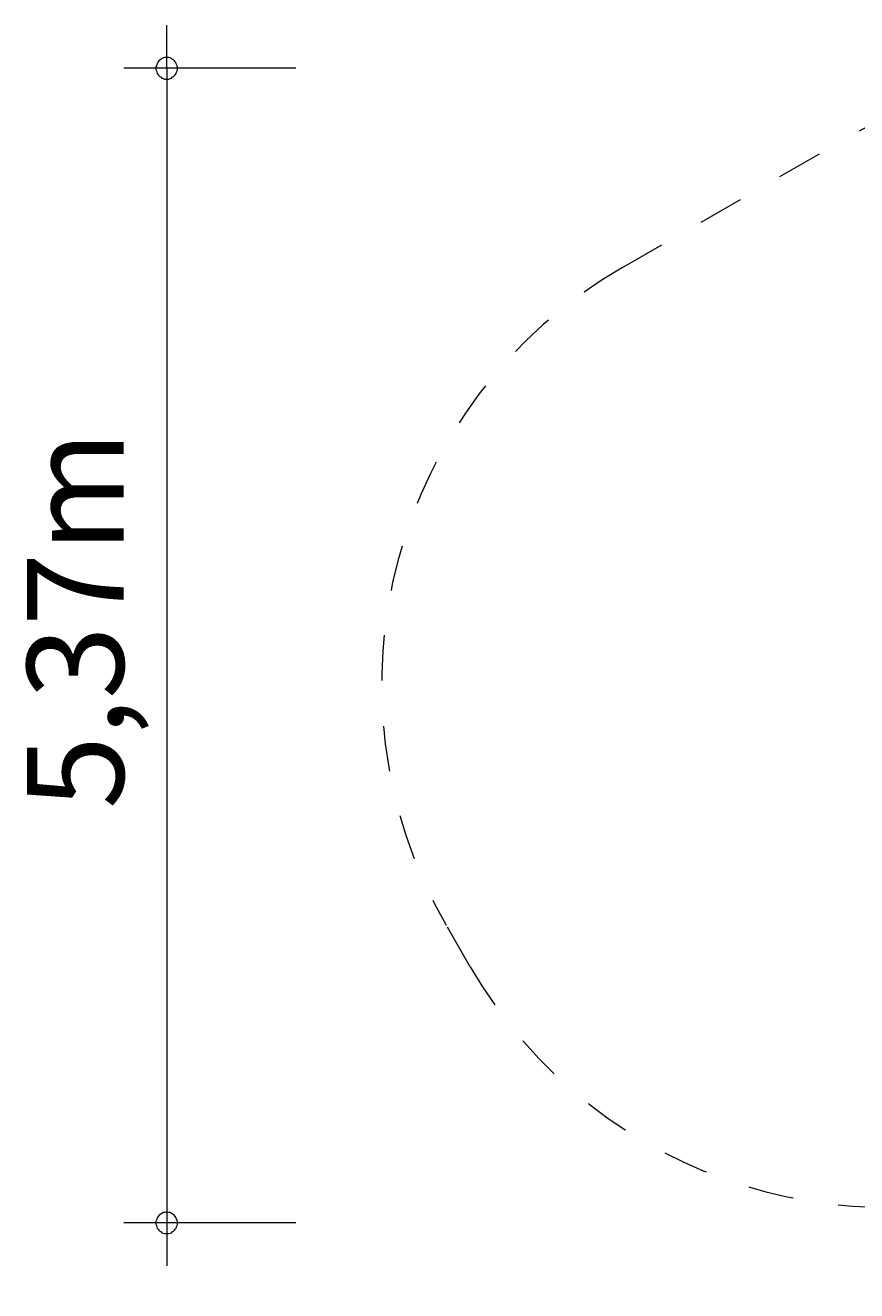
# Model space of a CAD drawing. Units: millimetres. Extents: x 111.2 to 155, y 75.3 to 130.2.
# Drawn here: x 111.2 to 130.6, y 75.3 to 104.8 of the extents above; entities that cross this region are included whole.
import ezdxf

# ---------------------------------------------------------------- set-up
doc = ezdxf.new("R2010")
doc.units = ezdxf.units.MM
doc.header["$MEASUREMENT"] = 0
for name, pattern in [('AI-Linetype-0', [2.116667, 1.058333, -1.058333]), ('AI-Linetype-1', [2.116667, 1.058333, -1.058333]), ('AI-Linetype-10', [2.116667, 1.058333, -1.058333]), ('AI-Linetype-11', [2.116667, 1.058333, -1.058333]), ('AI-Linetype-12', [2.116667, 1.058333, -1.058333]), ('AI-Linetype-13', [2.116667, 1.058333, -1.058333]), ('AI-Linetype-2', [2.116667, 1.058333, -1.058333]), ('AI-Linetype-3', [2.116667, 1.058333, -1.058333]), ('AI-Linetype-4', [2.116667, 1.058333, -1.058333]), ('AI-Linetype-5', [2.116667, 1.058333, -1.058333]), ('AI-Linetype-6', [2.116667, 1.058333, -1.058333]), ('AI-Linetype-7', [2.116667, 1.058333, -1.058333]), ('AI-Linetype-8', [2.116667, 1.058333, -1.058333]), ('AI-Linetype-9', [2.116667, 1.058333, -1.058333])]:
    doc.linetypes.add(name, pattern=pattern)
doc.layers.add('Ebene 1', color=7, linetype='Continuous', lineweight=0)

# ---------------------------------------------------------------- blocks, each defined once
blk = doc.blocks.new('Block_1')
at = {"layer": 'Ebene 1', "color": 250, "linetype": 'AI-Linetype-0', "lineweight": 18}
blk.add_line((125.121, 99.125), (130.557, 102.264), dxfattribs=at)
at = {"layer": 'Ebene 1', "color": 250, "linetype": 'AI-Linetype-7', "lineweight": 18}
blk.add_line((125.121, 99.125), (130.557, 102.264), dxfattribs=at)
at = {"layer": 'Ebene 1', "color": 250, "linetype": 'AI-Linetype-2', "lineweight": 18}
blk.add_line((141.757, 102.264), (147.801, 98.774), dxfattribs=at)
at = {"layer": 'Ebene 1', "color": 250, "linetype": 'AI-Linetype-9', "lineweight": 18}
blk.add_line((141.757, 102.264), (147.801, 98.774), dxfattribs=at)
at = {"layer": 'Ebene 1', "color": 250, "linetype": 'AI-Linetype-4', "lineweight": 18}
blk.add_line((121.582, 82.856), (121.022, 83.826), dxfattribs=at)
at = {"layer": 'Ebene 1', "color": 250, "linetype": 'AI-Linetype-11', "lineweight": 18}
blk.add_line((121.582, 82.856), (121.022, 83.826), dxfattribs=at)
at = {"layer": 'Ebene 1', "color": 250, "linetype": 'AI-Linetype-1', "lineweight": 18}
blk.add_open_spline([(141.757, 102.264), (138.292, 104.264), (134.022, 104.264), (130.557, 102.264)], degree=3, dxfattribs=at)
at = {"layer": 'Ebene 1', "color": 250, "linetype": 'AI-Linetype-8', "lineweight": 18}
blk.add_open_spline([(141.757, 102.264), (138.292, 104.264), (134.022, 104.264), (130.557, 102.264)], degree=3, dxfattribs=at)
at = {"layer": 'Ebene 1', "color": 250, "linetype": 'AI-Linetype-5', "lineweight": 18}
blk.add_open_spline([(125.121, 99.125), (119.764, 96.032), (117.929, 89.183), (121.022, 83.826)], degree=3, dxfattribs=at)
at = {"layer": 'Ebene 1', "color": 250, "linetype": 'AI-Linetype-12', "lineweight": 18}
blk.add_open_spline([(125.121, 99.125), (119.764, 96.032), (117.929, 89.183), (121.022, 83.826)], degree=3, dxfattribs=at)
at = {"layer": 'Ebene 1', "color": 250, "linetype": 'AI-Linetype-6', "lineweight": 18}
blk.add_open_spline([(147.801, 98.774), (153.157, 95.682), (154.993, 88.832), (151.9, 83.475), (151.9, 83.475), (151.333, 82.493), (151.333, 82.493), (148.257, 77.166), (141.461, 75.316), (136.11, 78.35)], degree=3, knots=[0, 0, 0, 0, 1, 1, 1, 2, 2, 2, 3, 3, 3, 3], dxfattribs=at)
at = {"layer": 'Ebene 1', "color": 250, "linetype": 'AI-Linetype-13', "lineweight": 18}
blk.add_open_spline([(147.801, 98.774), (153.157, 95.682), (154.993, 88.832), (151.9, 83.475), (151.9, 83.475), (151.333, 82.493), (151.333, 82.493), (148.257, 77.166), (141.461, 75.316), (136.11, 78.35)], degree=3, knots=[0, 0, 0, 0, 1, 1, 1, 2, 2, 2, 3, 3, 3, 3], dxfattribs=at)
at = {"layer": 'Ebene 1', "color": 250, "linetype": 'AI-Linetype-3', "lineweight": 18}
blk.add_open_spline([(121.582, 82.856), (124.506, 77.792), (130.833, 75.829), (136.11, 78.35)], degree=3, dxfattribs=at)
at = {"layer": 'Ebene 1', "color": 250, "linetype": 'AI-Linetype-10', "lineweight": 18}
blk.add_open_spline([(121.582, 82.856), (124.506, 77.792), (130.833, 75.829), (136.11, 78.35)], degree=3, dxfattribs=at)

msp = doc.modelspace()

# ---------------------------------------------------------------- linework, layer by layer
at = {"layer": 'Ebene 1', "color": 250, "lineweight": 18}
for p, q in [((114.521, 103.764), (114.521, 104.764)), ((117.521, 103.764), (113.521, 103.764)), ((114.521, 103.764), (114.521, 75.894)), ((117.521, 76.894), (113.521, 76.894))]:
    msp.add_line(p, q, dxfattribs=at)
for points in [[(114.771, 103.764), (114.771, 103.794), (114.761, 103.824), (114.751, 103.854), (114.741, 103.884), (114.721, 103.914), (114.701, 103.934), (114.681, 103.954), (114.651, 103.974), (114.631, 103.994), (114.601, 104.004), (114.571, 104.014), (114.541, 104.014), (114.501, 104.014), (114.471, 104.014), (114.441, 104.004), (114.411, 103.994), (114.391, 103.974), (114.361, 103.954), (114.341, 103.934), (114.321, 103.914), (114.301, 103.884), (114.291, 103.854), (114.281, 103.824), (114.271, 103.794), (114.271, 103.764)], [(114.271, 103.764), (114.271, 103.734), (114.281, 103.704), (114.291, 103.674), (114.301, 103.644), (114.321, 103.614), (114.341, 103.594), (114.361, 103.574), (114.391, 103.554), (114.411, 103.534), (114.441, 103.524), (114.471, 103.514), (114.501, 103.514), (114.541, 103.514), (114.571, 103.514), (114.601, 103.524), (114.631, 103.534), (114.651, 103.554), (114.681, 103.574), (114.701, 103.594), (114.721, 103.614), (114.741, 103.644), (114.751, 103.674), (114.761, 103.704), (114.771, 103.734), (114.771, 103.764)], [(114.771, 76.894), (114.771, 76.924), (114.761, 76.954), (114.751, 76.984), (114.741, 77.014), (114.721, 77.044), (114.701, 77.064), (114.681, 77.084), (114.651, 77.104), (114.631, 77.114), (114.601, 77.134), (114.571, 77.134), (114.541, 77.144), (114.501, 77.144), (114.471, 77.134), (114.441, 77.134), (114.411, 77.114), (114.391, 77.104), (114.361, 77.084), (114.341, 77.064), (114.321, 77.044), (114.301, 77.014), (114.291, 76.984), (114.281, 76.954), (114.271, 76.924), (114.271, 76.894)], [(114.271, 76.894), (114.271, 76.864), (114.281, 76.834), (114.291, 76.804), (114.301, 76.774), (114.321, 76.744), (114.341, 76.724), (114.361, 76.704), (114.391, 76.684), (114.411, 76.664), (114.441, 76.654), (114.471, 76.644), (114.501, 76.644), (114.541, 76.644), (114.571, 76.644), (114.601, 76.654), (114.631, 76.664), (114.651, 76.684), (114.681, 76.704), (114.701, 76.724), (114.721, 76.744), (114.741, 76.774), (114.751, 76.804), (114.761, 76.834), (114.771, 76.864), (114.771, 76.894)]]:
    msp.add_lwpolyline(points, dxfattribs=at)

# ---------------------------------------------------------------- block references
at = {"layer": 'Ebene 1'}
msp.add_blockref('Block_1', (0, 0), dxfattribs=at)

# ---------------------------------------------------------------- texts
at = {"layer": 'Ebene 1', "insert": (113.521, 86.525), "char_height": 0.2, "attachment_point": 7, "rotation": 90}
msp.add_mtext('\\C7;\\FVAGRounded Lt Normal|b0|i0|c1;\\H2.250000;\\W1.000000;5,37m', dxfattribs=at)

doc.saveas('drawing.dxf')
